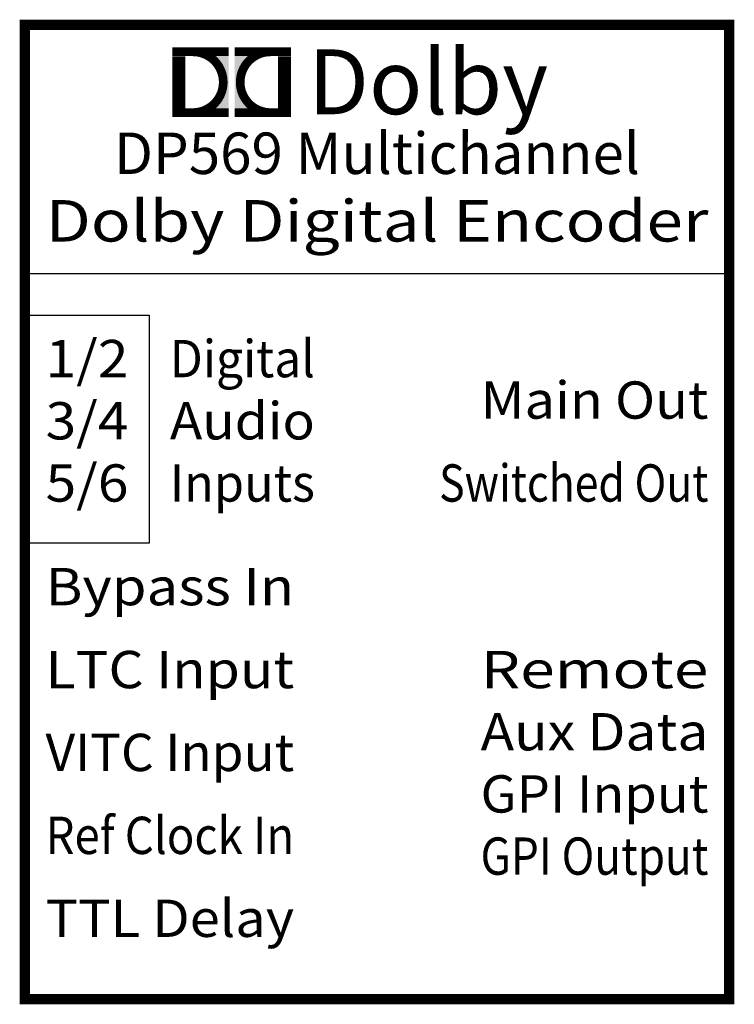
# Model space of a CAD drawing. Extents: x 427.8 to 462.2, y 445.8 to 493.3.
import ezdxf
from ezdxf.enums import TextEntityAlignment as Align

# ---------------------------------------------------------------- set-up
doc = ezdxf.new("R2010")
doc.units = 0
doc.header["$LTSCALE"] = 0.3
doc.header["$MEASUREMENT"] = 0
doc.layers.get('0').update_dxf_attribs({"linetype": 'CONTINUOUS'})
doc.styles.add('BLOCK', font='romand.shx')
doc.styles.add('DOLBY', font='Ariblk.ttf')

msp = doc.modelspace()

# ---------------------------------------------------------------- linework, layer by layer
for p, q in [((428, 481), (462, 481)), ((428, 479), (434, 479)), ((434, 479), (434, 468)), ((434, 468), (428, 468))]:
    msp.add_line(p, q)
at = {"const_width": 0.5}
msp.add_lwpolyline([(462, 446), (462, 493), (428, 493), (428, 446)], close=True, dxfattribs=at)
for points, const_width in [([(435.125, 491.7), (437.846, 491.7)], 0.419), ([(435.439, 488.978), (435.439, 491.49)], 0.628), ([(440.848, 491.7), (438.126, 491.7)], 0.419), ([(440.534, 488.978), (440.534, 491.49)], 0.628), ([(435.125, 488.769), (437.846, 488.769)], 0.419), ([(440.848, 488.769), (438.126, 488.769)], 0.419)]:
    msp.add_lwpolyline(points, dxfattribs=dict(const_width=const_width))
at = {"const_width": 0.419}
for points in [[(436.112, 488.769, 0.414214), (437.577, 490.234, 0.414214), (436.112, 491.7)], [(439.861, 488.769, -0.414214), (438.396, 490.234, -0.414214), (439.861, 491.7)]]:
    msp.add_lwpolyline(points, format="xyb", dxfattribs=at)
for points in [[(437.147, 491.511), (437.74, 490.234), (437.846, 491.497), (437.846, 490.234)], [(438.826, 491.511), (438.232, 490.234), (438.126, 491.497), (438.126, 490.234)], [(437.147, 488.957), (437.74, 490.234), (437.846, 488.971), (437.846, 490.234)], [(438.826, 488.957), (438.232, 490.234), (438.126, 488.971), (438.126, 490.234)]]:
    msp.add_solid(points)

# ---------------------------------------------------------------- texts
at = {"style": 'DOLBY'}
msp.add_text('Dolby', height=3.125, dxfattribs=at).set_placement((441.679, 488.69))
at = {"style": 'BLOCK'}
msp.add_text('DP569 Multichannel', height=2, dxfattribs=at).set_placement((445, 486.547), align=Align.MIDDLE)
for s, height, width, p, p2 in [('Dolby Digital Encoder', 2, 0.951841, (429, 482.547), (461, 482.547)), ('1/2', 1.8, 0.777778, (429, 476), (433, 476)), ('Digital', 1.8, 0.859649, (435, 476), (442, 476)), ('Main Out', 1.8, 0.885057, (450, 474), (461, 474)), ('3/4', 1.8, 0.765027, (429, 473), (433, 473)), ('Audio', 1.8, 0.960784, (435, 473), (442, 473)), ('5/6', 1.8, 0.777778, (429, 470), (433, 470)), ('Inputs', 1.8, 0.868794, (435, 470), (442, 470)), ('Switched Out', 1.8, 0.715409, (448, 470), (461, 470)), ('Bypass In', 1.8, 0.897436, (429, 465), (441, 465)), ('LTC Input', 1.8, 0.909091, (429, 461), (441, 461)), ('Remote', 1.8, 1.125731, (450, 461), (461, 461)), ('Aux Data', 1.8, 0.873016, (450, 458), (461, 458)), ('VITC Input', 1.8, 0.843373, (429, 457), (441, 457)), ('GPI Input', 1.8, 0.861298, (450, 455), (461, 455)), ('Ref Clock In', 1.8, 0.682927, (429, 453), (441, 453)), ('GPI Output', 1.8, 0.741811, (450, 452), (461, 452)), ('TTL Delay', 1.8, 0.909091, (429, 449), (441, 449))]:
    msp.add_text(s, height=height, dxfattribs=dict(at, width=width)).set_placement(p, p2, align=Align.FIT)

doc.saveas('drawing.dxf')
